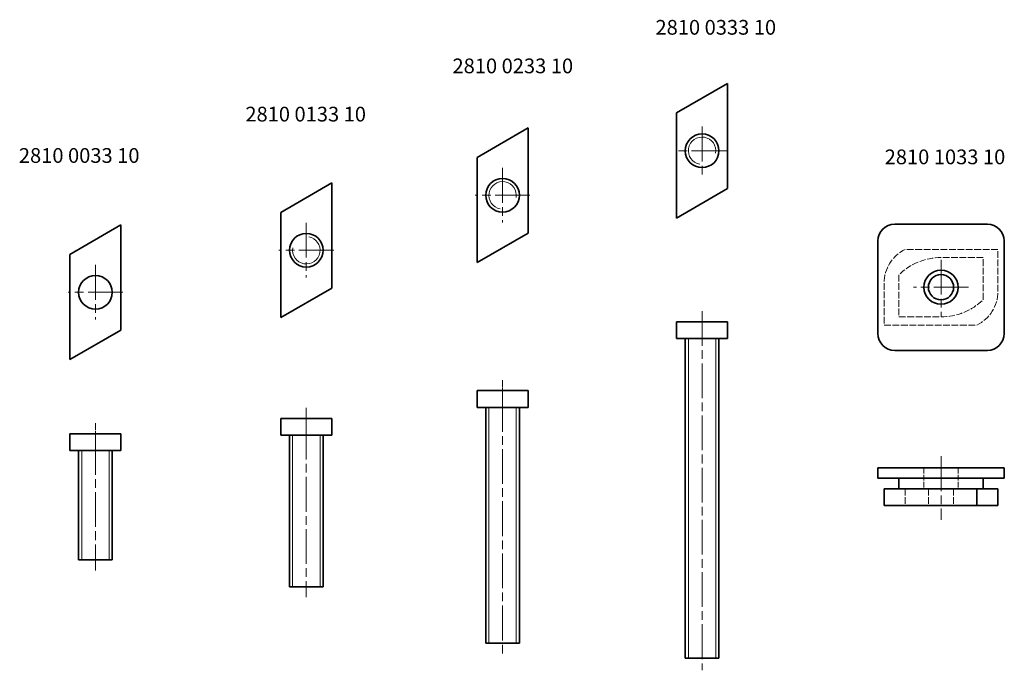
# Model space of a CAD drawing. Extents: x 873 to 1107, y -141 to 14.
import ezdxf

# ---------------------------------------------------------------- set-up
doc = ezdxf.new("R2010")
doc.units = 0
for name, pattern in [('CHAIN', [0.3543, 0.2362, -0.0295, 0.0591, -0.0295]), ('DASHED', [0.2068, 0.1655, -0.0413]), ('LONG_DASH_DOTTED', [0.3001, 0.2362, -0.0295, 0.0049, -0.0295])]:
    doc.linetypes.add(name, pattern=pattern)
for name, color, linetype, lineweight in [('Center Mark(Atlas Copco)', 7, 'LONG_DASH_DOTTED', 13), ('Centerline(Atlas Copco)', 7, 'LONG_DASH_DOTTED', 13), ('Hidden Edges(Atlas Copco)', 7, 'DASHED', 13), ('Threads(Atlas Copco)', 7, 'Continuous', 18), ('Visible Edges(Atlas Copco)', 7, 'Continuous', 35)]:
    doc.layers.add(name, color=color, linetype=linetype, lineweight=lineweight)
doc.styles.add('Atlas Copco 3.5mm', font='ARIAL.TTF')

# ---------------------------------------------------------------- blocks, each defined once
blk = doc.blocks.new('2810003310-1')
at = {"layer": 'Center Mark(Atlas Copco)', "linetype": 'CHAIN', "ltscale": 35}
for p, q in [((0, 6.5), (0, -6.5)), ((6.5, 0), (-6.5, 0))]:
    blk.add_line(p, q, dxfattribs=at)
at = {"layer": 'Visible Edges(Atlas Copco)'}
for p, q in [((-6.06, 9), (6.06, 16)), ((6.06, 16), (6.06, -9)), ((-6.06, -16), (-6.06, 9)), ((6.06, -9), (-6.06, -16))]:
    blk.add_line(p, q, dxfattribs=at)
blk.add_circle((0, 0), 4, dxfattribs=at)
blk = doc.blocks.new('2810003310-2')
at = {"layer": 'Center Mark(Atlas Copco)', "linetype": 'CHAIN', "ltscale": 35}
blk.add_line((0, -1.5), (0, -32.5), dxfattribs=at)
at = {"layer": 'Centerline(Atlas Copco)', "linetype": 'CHAIN', "ltscale": 7.056167}
blk.add_line((0, 2.5), (0, -6.5), dxfattribs=at)
at = {"layer": 'Threads(Atlas Copco)'}
for p, q in [((-3.26, -4), (-3.26, -30)), ((3.26, -30), (3.26, -4))]:
    blk.add_line(p, q, dxfattribs=at)
at = {"layer": 'Visible Edges(Atlas Copco)'}
for p, q in [((-6.06, 0), (6.06, 0)), ((-6.06, 0), (-6.06, -4)), ((6.06, 0), (6.06, -4)), ((-6.06, -4), (6.06, -4)), ((-4, -4), (-4, -30)), ((4, -4), (4, -30)), ((4, -30), (-4, -30))]:
    blk.add_line(p, q, dxfattribs=at)
blk = doc.blocks.new('2810013310-1')
at = {"layer": 'Center Mark(Atlas Copco)', "linetype": 'CHAIN', "ltscale": 35}
for p, q in [((0, 6.5), (0, -6.5)), ((6.5, 0), (-6.5, 0))]:
    blk.add_line(p, q, dxfattribs=at)
at = {"layer": 'Threads(Atlas Copco)'}
blk.add_arc((0, 0), 3.26, 170, 80, dxfattribs=at)
at = {"layer": 'Visible Edges(Atlas Copco)'}
for p, q in [((-6.06, 9), (6.06, 16)), ((6.06, 16), (6.06, -9)), ((-6.06, -16), (-6.06, 9)), ((6.06, -9), (-6.06, -16))]:
    blk.add_line(p, q, dxfattribs=at)
blk.add_circle((0, 0), 4, dxfattribs=at)
blk = doc.blocks.new('2810013310-2')
at = {"layer": 'Center Mark(Atlas Copco)', "linetype": 'CHAIN', "ltscale": 25}
blk.add_line((0, 2.5), (0, -6.5), dxfattribs=at)
at = {"layer": 'Center Mark(Atlas Copco)', "linetype": 'CHAIN', "ltscale": 35}
blk.add_line((0, -1.5), (0, -42.5), dxfattribs=at)
at = {"layer": 'Threads(Atlas Copco)'}
for p, q in [((-3.26, -4), (-3.26, -40)), ((3.26, -40), (3.26, -4))]:
    blk.add_line(p, q, dxfattribs=at)
at = {"layer": 'Visible Edges(Atlas Copco)'}
for p, q in [((-6.06, 0), (-6.06, -4)), ((-6.06, 0), (6.06, 0)), ((6.06, 0), (6.06, -4)), ((-6.06, -4), (6.06, -4)), ((-4, -4), (-4, -40)), ((4, -4), (4, -40)), ((4, -40), (-4, -40))]:
    blk.add_line(p, q, dxfattribs=at)
blk = doc.blocks.new('2810023310-1')
at = {"layer": 'Center Mark(Atlas Copco)', "linetype": 'CHAIN', "ltscale": 35}
for p, q in [((0, 6.5), (0, -6.5)), ((6.5, 0), (-6.5, 0))]:
    blk.add_line(p, q, dxfattribs=at)
at = {"layer": 'Threads(Atlas Copco)'}
blk.add_arc((0, 0), 3.26, 350, 260, dxfattribs=at)
at = {"layer": 'Visible Edges(Atlas Copco)'}
for p, q in [((-6.06, 9), (6.06, 16)), ((6.06, 16), (6.06, -9)), ((-6.06, -16), (-6.06, 9)), ((6.06, -9), (-6.06, -16))]:
    blk.add_line(p, q, dxfattribs=at)
blk.add_circle((0, 0), 4, dxfattribs=at)
blk = doc.blocks.new('2810023310-2')
at = {"layer": 'Center Mark(Atlas Copco)', "linetype": 'CHAIN', "ltscale": 35}
blk.add_line((0, -1.5), (0, -62.5), dxfattribs=at)
at = {"layer": 'Centerline(Atlas Copco)', "linetype": 'CHAIN', "ltscale": 7.056167}
blk.add_line((0, 2.5), (0, -6.5), dxfattribs=at)
at = {"layer": 'Threads(Atlas Copco)'}
for p, q in [((-3.26, -4), (-3.26, -60)), ((3.26, -60), (3.26, -4))]:
    blk.add_line(p, q, dxfattribs=at)
at = {"layer": 'Visible Edges(Atlas Copco)'}
for p, q in [((-6.06, 0), (6.06, 0)), ((-6.06, 0), (-6.06, -4)), ((6.06, 0), (6.06, -4)), ((-6.06, -4), (6.06, -4)), ((-4, -4), (-4, -60)), ((4, -4), (4, -60)), ((4, -60), (-4, -60))]:
    blk.add_line(p, q, dxfattribs=at)
blk = doc.blocks.new('2810033310-1')
at = {"layer": 'Center Mark(Atlas Copco)', "linetype": 'CHAIN', "ltscale": 35}
for p, q in [((0, 5.76), (0, -5.76)), ((5.76, 0), (-5.76, 0))]:
    blk.add_line(p, q, dxfattribs=at)
at = {"layer": 'Threads(Atlas Copco)'}
blk.add_arc((0, 0), 3.26, 350, 260, dxfattribs=at)
at = {"layer": 'Visible Edges(Atlas Copco)'}
for p, q in [((-6.06, 9), (6.06, 16)), ((6.06, 16), (6.06, -9)), ((-6.06, -16), (-6.06, 9)), ((6.06, -9), (-6.06, -16))]:
    blk.add_line(p, q, dxfattribs=at)
blk.add_circle((0, 0), 4, dxfattribs=at)
blk = doc.blocks.new('2810033310-2')
at = {"layer": 'Center Mark(Atlas Copco)', "linetype": 'CHAIN', "ltscale": 35}
blk.add_line((0, 2.5), (0, -82.85), dxfattribs=at)
at = {"layer": 'Threads(Atlas Copco)'}
for p, q in [((-3.26, -4), (-3.26, -80)), ((3.26, -80), (3.26, -4))]:
    blk.add_line(p, q, dxfattribs=at)
at = {"layer": 'Visible Edges(Atlas Copco)'}
for p, q in [((-6.06, 0), (6.06, 0)), ((-6.06, 0), (-6.06, -4)), ((6.06, 0), (6.06, -4)), ((-6.06, -4), (6.06, -4)), ((-4, -4), (-4, -80)), ((4, -4), (4, -80)), ((4, -80), (-4, -80))]:
    blk.add_line(p, q, dxfattribs=at)
blk = doc.blocks.new('2810103310-1')
at = {"layer": 'Center Mark(Atlas Copco)', "linetype": 'CHAIN', "ltscale": 35}
for p, q in [((0, 6.55), (0, -7.05)), ((6.55, 0), (-6.55, 0))]:
    blk.add_line(p, q, dxfattribs=at)
at = {"layer": 'Hidden Edges(Atlas Copco)', "ltscale": 9.67118}
for p, q in [((13.5, 9), (-8.5, 9)), ((10, 7.05), (0, 7.05)), ((10, -2.95), (10, 7.05)), ((13.5, -1), (13.5, 9)), ((-10, 2.95), (-10, -7.05)), ((-13.5, 1), (-13.5, -9)), ((-13.5, -9), (8.5, -9)), ((-10, -7.05), (0, -7.05))]:
    blk.add_line(p, q, dxfattribs=at)
at = {"layer": 'Hidden Edges(Atlas Copco)', "ltscale": 9.616119}
for centre, start, end in [((-4.6, 1), 115.9892, 180), ((4.6, -1), 295.9892, 0)]:
    blk.add_arc(centre, 8.9, start, end, dxfattribs=at)
at = {"layer": 'Hidden Edges(Atlas Copco)', "ltscale": 8.934135}
for centre, start, end in [((0, -7.2), 90, 134.5873), ((0, 7.2), 270, 314.5873)]:
    blk.add_arc(centre, 14.25, start, end, dxfattribs=at)
at = {"layer": 'Visible Edges(Atlas Copco)'}
for p, q in [((-11, 15), (11, 15)), ((-15, -11), (-15, 11)), ((15, 11), (15, -11)), ((11, -15), (-11, -15))]:
    blk.add_line(p, q, dxfattribs=at)
for radius in [4.05, 3]:
    blk.add_circle((0, 0), radius, dxfattribs=at)
for centre, start, end in [((-11, 11), 90, 180), ((11, 11), 0, 90), ((-11, -11), 180, 270), ((11, -11), 270, 0)]:
    blk.add_arc(centre, 4, start, end, dxfattribs=at)
blk = doc.blocks.new('2810103310-2')
at = {"layer": 'Center Mark(Atlas Copco)', "linetype": 'CHAIN', "ltscale": 35}
blk.add_line((0, 11.74), (0, -3.39), dxfattribs=at)
at = {"layer": 'Hidden Edges(Atlas Copco)', "ltscale": 8.059317}
for p, q in [((-4.05, 9), (-4.05, 4)), ((4.05, 9), (4.05, 4))]:
    blk.add_line(p, q, dxfattribs=at)
at = {"layer": 'Hidden Edges(Atlas Copco)', "ltscale": 9.67118}
for p, q in [((-8.5, 4), (-8.5, 0)), ((-3, 4), (-3, 0)), ((3, 4), (3, 0))]:
    blk.add_line(p, q, dxfattribs=at)
at = {"layer": 'Visible Edges(Atlas Copco)'}
for p, q in [((-15, 9), (-11, 9)), ((-15, 9), (-15, 6.5)), ((11, 9), (-11, 9)), ((11, 9), (15, 9)), ((15, 6.5), (15, 9)), ((-11, 6.5), (-15, 6.5)), ((11, 6.5), (-11, 6.5)), ((-10, 6.5), (-10, 4)), ((10, 6.5), (10, 4)), ((15, 6.5), (11, 6.5)), ((-13.5, 4), (8.5, 4)), ((-13.5, 4), (-13.5, 0)), ((13.5, 4), (8.5, 4)), ((8.5, 4), (8.5, 0)), ((13.5, 4), (13.5, 0)), ((-13.5, 0), (8.5, 0)), ((13.5, 0), (8.5, 0))]:
    blk.add_line(p, q, dxfattribs=at)

msp = doc.modelspace()

# ---------------------------------------------------------------- block references
for name, p in [('2810033310-1', (1035.28, -17.19)), ('2810023310-1', (987.91, -27.76)), ('2810013310-1', (941.32, -40.82)), ('2810003310-1', (891.26, -50.82)), ('2810103310-1', (1092, -49.62)), ('2810033310-2', (1035.28, -57.8)), ('2810023310-2', (987.91, -74.18)), ('2810013310-2', (941.32, -80.8)), ('2810003310-2', (891.26, -84.42)), ('2810103310-2', (1092, -101.52))]:
    msp.add_blockref(name, p)

# ---------------------------------------------------------------- texts
at = {"color": 7, "char_height": 3.5, "attachment_point": 7, "style": 'Atlas Copco 3.5mm'}
for s, insert in [('2810 0333 10', (1024.21, 9.31)), ('2810 0233 10', (976.02, 0.14)), ('2810 0133 10', (926.85, -11.32)), ('2810 0033 10', (873.08, -21.15)), ('2810 1033 10', (1078.62, -21.48))]:
    msp.add_mtext(s, dxfattribs=dict(at, insert=insert))

doc.saveas('drawing.dxf')
